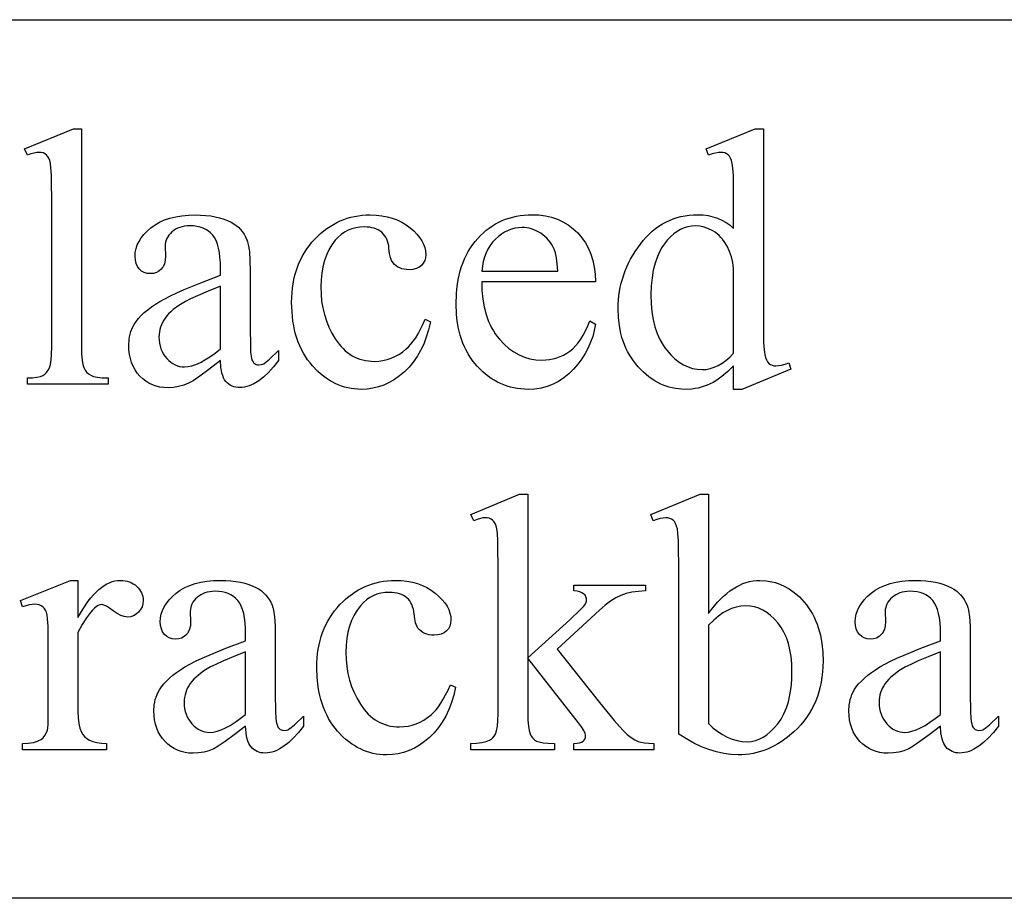
# Model space of a CAD drawing. Extents: x 0 to 161, y 0 to 91.
# Drawn here: x 133 to 135, y 85 to 87 of the extents above; entities that cross this region are included whole.
import ezdxf

# ---------------------------------------------------------------- set-up
doc = ezdxf.new("R2010")
doc.units = 0
doc.layers.add('LAYER_1', color=18, linetype='CONTINUOUS')

msp = doc.modelspace()

# ---------------------------------------------------------------- linework, layer by layer
at = {"layer": 'LAYER_1'}
msp.add_lwpolyline([(139.3065, 85.1353), (114.8065, 85.1353, -0.298213), (112.5153, 86.6353), (141.5974, 86.6353, -0.2982)], format="xyb", close=True, dxfattribs=at)
for points in [[(133.2275, 86.449), (133.2275, 86.0763), (133.2277, 86.0642), (133.2285, 86.0543), (133.2297, 86.0467), (133.2313, 86.0413), (133.2335, 86.0372), (133.2362, 86.0337), (133.2394, 86.0307), (133.2431, 86.0282), (133.248, 86.0263), (133.2546, 86.0249), (133.2629, 86.0241), (133.2729, 86.0238), (133.2729, 86.0128), (133.1352, 86.0128), (133.1352, 86.0238), (133.1441, 86.024), (133.1514, 86.0248), (133.1573, 86.026), (133.1615, 86.0278), (133.1649, 86.0301), (133.1678, 86.0331), (133.1704, 86.0367), (133.1726, 86.041), (133.1743, 86.0466), (133.1756, 86.0544), (133.1763, 86.0643), (133.1766, 86.0763), (133.1766, 86.3315), (133.1764, 86.353), (133.176, 86.3699), (133.1754, 86.3822), (133.1744, 86.3899), (133.1732, 86.3949), (133.1716, 86.3991), (133.1697, 86.4024), (133.1675, 86.4048), (133.165, 86.4065), (133.1621, 86.4078), (133.1589, 86.4085), (133.1554, 86.4088), (133.1512, 86.4085), (133.1464, 86.4076), (133.141, 86.406), (133.1352, 86.4039), (133.13, 86.4146), (133.2137, 86.449)], [(134.3404, 86.0443), (134.3302, 86.0344), (134.3201, 86.0259), (134.3101, 86.019), (134.3052, 86.016), (134.3002, 86.0135), (134.2953, 86.0113), (134.2902, 86.0094), (134.2851, 86.0078), (134.2798, 86.0065), (134.2745, 86.0055), (134.2691, 86.0047), (134.2579, 86.0042), (134.2522, 86.0043), (134.2466, 86.0048), (134.2411, 86.0055), (134.2356, 86.0066), (134.2303, 86.0079), (134.225, 86.0096), (134.2199, 86.0115), (134.2148, 86.0138), (134.2098, 86.0163), (134.205, 86.0192), (134.1955, 86.0258), (134.1863, 86.0336), (134.1775, 86.0427), (134.1734, 86.0476), (134.1695, 86.0526), (134.1659, 86.0579), (134.1625, 86.0633), (134.1594, 86.0689), (134.1566, 86.0746), (134.1541, 86.0805), (134.1518, 86.0866), (134.1498, 86.0929), (134.148, 86.0994), (134.1453, 86.1127), (134.1437, 86.1268), (134.1432, 86.1416), (134.1433, 86.1491), (134.1438, 86.1565), (134.1445, 86.1639), (134.1456, 86.1712), (134.1469, 86.1784), (134.1485, 86.1855), (134.1505, 86.1925), (134.1527, 86.1995), (134.1552, 86.2063), (134.158, 86.2131), (134.1612, 86.2198), (134.1646, 86.2265), (134.1723, 86.2395), (134.1812, 86.2522), (134.1861, 86.2583), (134.1911, 86.2639), (134.1963, 86.2692), (134.2016, 86.2741), (134.2071, 86.2786), (134.2128, 86.2827), (134.2187, 86.2865), (134.2247, 86.2898), (134.2309, 86.2927), (134.2373, 86.2953), (134.2438, 86.2974), (134.2505, 86.2992), (134.2574, 86.3006), (134.2645, 86.3016), (134.2717, 86.3021), (134.2791, 86.3023), (134.2882, 86.302), (134.2968, 86.3009), (134.3051, 86.299), (134.313, 86.2964), (134.3204, 86.2931), (134.3275, 86.2891), (134.3342, 86.2843), (134.3404, 86.2787), (134.3404, 86.3306), (134.3403, 86.3523), (134.3399, 86.3694), (134.3391, 86.3819), (134.3381, 86.3898), (134.3368, 86.3948), (134.3352, 86.399), (134.3332, 86.4024), (134.3309, 86.4048), (134.3283, 86.4065), (134.3254, 86.4078), (134.3222, 86.4085), (134.3187, 86.4088), (134.3143, 86.4085), (134.3094, 86.4076), (134.3038, 86.406), (134.2975, 86.4039), (134.2935, 86.4146), (134.3772, 86.449), (134.3911, 86.449), (134.3911, 86.1241), (134.3912, 86.1018), (134.3916, 86.0843), (134.3923, 86.0717), (134.3934, 86.0638), (134.3947, 86.0588), (134.3963, 86.0546), (134.3984, 86.0512), (134.4007, 86.0486), (134.4034, 86.0468), (134.4062, 86.0454), (134.4093, 86.0446), (134.4125, 86.0443), (134.417, 86.0447), (134.4222, 86.0457), (134.4281, 86.0473), (134.4346, 86.0496), (134.438, 86.0388), (134.3545, 86.0042), (134.3404, 86.0042)], [(133.4646, 86.0532), (133.445, 86.0383), (133.4294, 86.0269), (133.4179, 86.019), (133.4103, 86.0146), (133.4019, 86.0112), (133.3932, 86.0088), (133.3843, 86.0074), (133.3751, 86.0069), (133.3679, 86.0072), (133.3611, 86.0082), (133.3546, 86.0097), (133.3485, 86.0119), (133.3426, 86.0147), (133.3371, 86.0181), (133.3319, 86.0222), (133.327, 86.0269), (133.3226, 86.032), (133.3188, 86.0376), (133.3155, 86.0436), (133.3129, 86.0499), (133.3108, 86.0567), (133.3094, 86.0638), (133.3085, 86.0714), (133.3082, 86.0793), (133.3088, 86.0893), (133.3095, 86.094), (133.3105, 86.0985), (133.3118, 86.1029), (133.3134, 86.107), (133.3152, 86.1111), (133.3174, 86.1149), (133.3208, 86.1201), (133.3248, 86.1252), (133.3294, 86.1302), (133.3346, 86.1352), (133.3404, 86.14), (133.3467, 86.1448), (133.3536, 86.1495), (133.3611, 86.1542), (133.3695, 86.1589), (133.3792, 86.1639), (133.3903, 86.1691), (133.4025, 86.1746), (133.431, 86.1863), (133.4646, 86.199), (133.4646, 86.21), (133.4644, 86.2201), (133.4638, 86.2294), (133.4628, 86.2378), (133.4613, 86.2454), (133.4594, 86.2522), (133.4571, 86.2582), (133.4544, 86.2633), (133.4513, 86.2677), (133.4478, 86.2713), (133.4439, 86.2745), (133.4396, 86.2772), (133.4349, 86.2794), (133.4299, 86.2811), (133.4245, 86.2823), (133.4187, 86.2831), (133.4125, 86.2833), (133.4078, 86.2832), (133.4033, 86.2827), (133.3991, 86.2819), (133.3951, 86.2807), (133.3914, 86.2792), (133.388, 86.2775), (133.3848, 86.2753), (133.3818, 86.2729), (133.3791, 86.2702), (133.3767, 86.2675), (133.3747, 86.2646), (133.3731, 86.2617), (133.3718, 86.2587), (133.3709, 86.2555), (133.3703, 86.2523), (133.3701, 86.249), (133.3708, 86.2312), (133.3703, 86.2245), (133.369, 86.2187), (133.3667, 86.2136), (133.3652, 86.2114), (133.3636, 86.2094), (133.3597, 86.206), (133.3552, 86.2036), (133.3502, 86.2022), (133.3447, 86.2017), (133.3393, 86.2022), (133.3344, 86.2037), (133.33, 86.2062), (133.3261, 86.2097), (133.323, 86.214), (133.3207, 86.2191), (133.3194, 86.2249), (133.3189, 86.2315), (133.3193, 86.238), (133.3206, 86.2444), (133.3227, 86.2507), (133.3257, 86.2568), (133.3295, 86.2628), (133.3341, 86.2686), (133.3396, 86.2744), (133.3459, 86.2799), (133.353, 86.2851), (133.3608, 86.2896), (133.3692, 86.2934), (133.3784, 86.2965), (133.3882, 86.2989), (133.3987, 86.3006), (133.4098, 86.3017), (133.4217, 86.302), (133.4308, 86.3018), (133.4396, 86.3012), (133.4479, 86.3003), (133.4557, 86.2989), (133.4632, 86.2971), (133.4702, 86.295), (133.4768, 86.2924), (133.483, 86.2895), (133.4874, 86.2869), (133.4915, 86.284), (133.4953, 86.2808), (133.4988, 86.2773), (133.5019, 86.2734), (133.5048, 86.2691), (133.5074, 86.2646), (133.5097, 86.2597), (133.511, 86.256), (133.5121, 86.2514), (133.5139, 86.2396), (133.5149, 86.2244), (133.5152, 86.2057), (133.5152, 86.1103), (133.5156, 86.0779), (133.5161, 86.0675), (133.5168, 86.0611), (133.5177, 86.0569), (133.5188, 86.0535), (133.5202, 86.0509), (133.5218, 86.049), (133.5237, 86.0476), (133.5256, 86.0467), (133.5277, 86.0461), (133.53, 86.0459), (133.5346, 86.0464), (133.5366, 86.0471), (133.5386, 86.048), (133.5425, 86.0509), (133.548, 86.0556), (133.5634, 86.0704), (133.5634, 86.0532), (133.5549, 86.0425), (133.5464, 86.0331), (133.5381, 86.0252), (133.5298, 86.0187), (133.5217, 86.0137), (133.5176, 86.0117), (133.5136, 86.0101), (133.5096, 86.0088), (133.5056, 86.008), (133.5017, 86.0074), (133.4978, 86.0072), (133.4941, 86.0074), (133.4906, 86.0079), (133.4873, 86.0087), (133.4843, 86.0098), (133.4814, 86.0113), (133.4787, 86.0131), (133.4762, 86.0152), (133.4738, 86.0177), (133.4717, 86.0205), (133.4699, 86.0238), (133.4684, 86.0276), (133.4671, 86.0318), (133.4661, 86.0365), (133.4653, 86.0416)], [(133.8229, 86.1195), (133.8197, 86.106), (133.8159, 86.0933), (133.8114, 86.0815), (133.8061, 86.0704), (133.8002, 86.0601), (133.7937, 86.0506), (133.7864, 86.042), (133.7784, 86.0341), (133.7701, 86.0271), (133.7614, 86.021), (133.7526, 86.0158), (133.7436, 86.0116), (133.7343, 86.0084), (133.7248, 86.006), (133.7151, 86.0046), (133.7051, 86.0042), (133.6992, 86.0043), (133.6934, 86.0048), (133.6876, 86.0056), (133.682, 86.0067), (133.6764, 86.0081), (133.671, 86.0098), (133.6656, 86.0119), (133.6603, 86.0142), (133.6552, 86.0169), (133.6501, 86.0199), (133.6451, 86.0232), (133.6402, 86.0268), (133.6355, 86.0307), (133.6308, 86.0349), (133.6217, 86.0443), (133.6174, 86.0495), (133.6134, 86.0548), (133.6096, 86.0604), (133.6061, 86.0662), (133.6029, 86.0722), (133.6, 86.0785), (133.5974, 86.0849), (133.595, 86.0916), (133.5929, 86.0985), (133.5911, 86.1056), (133.5896, 86.1129), (133.5883, 86.1205), (133.5867, 86.1363), (133.5861, 86.1529), (133.5863, 86.1611), (133.5867, 86.1691), (133.5875, 86.1769), (133.5886, 86.1845), (133.59, 86.1919), (133.5916, 86.1991), (133.5937, 86.2062), (133.596, 86.213), (133.5986, 86.2196), (133.6015, 86.2261), (133.6047, 86.2323), (133.6083, 86.2384), (133.6121, 86.2442), (133.6163, 86.2499), (133.6208, 86.2553), (133.6255, 86.2606), (133.6305, 86.2656), (133.6356, 86.2703), (133.6409, 86.2747), (133.6462, 86.2787), (133.6517, 86.2825), (133.6573, 86.2859), (133.663, 86.2889), (133.6689, 86.2917), (133.6749, 86.2941), (133.681, 86.2962), (133.6872, 86.298), (133.6935, 86.2994), (133.7, 86.3006), (133.7066, 86.3014), (133.7133, 86.3019), (133.7202, 86.302), (133.7303, 86.3017), (133.7399, 86.3007), (133.7492, 86.2989), (133.7579, 86.2965), (133.7662, 86.2935), (133.774, 86.2897), (133.7814, 86.2852), (133.7883, 86.2801), (133.7945, 86.2746), (133.7999, 86.269), (133.8045, 86.2634), (133.8083, 86.2577), (133.8112, 86.252), (133.8133, 86.2462), (133.8145, 86.2404), (133.815, 86.2345), (133.8145, 86.229), (133.8131, 86.224), (133.8107, 86.2196), (133.8074, 86.2157), (133.8033, 86.2125), (133.7984, 86.2103), (133.7928, 86.2089), (133.7864, 86.2085), (133.782, 86.2086), (133.7779, 86.2092), (133.7741, 86.2101), (133.7705, 86.2114), (133.7673, 86.213), (133.7643, 86.215), (133.7616, 86.2174), (133.7591, 86.2201), (133.7567, 86.2241), (133.7548, 86.2295), (133.7533, 86.2363), (133.7522, 86.2447), (133.7517, 86.2491), (133.7508, 86.2532), (133.7497, 86.257), (133.7483, 86.2606), (133.7466, 86.2639), (133.7446, 86.267), (133.7423, 86.2698), (133.7398, 86.2723), (133.737, 86.2744), (133.7339, 86.2763), (133.7306, 86.2779), (133.727, 86.2792), (133.7231, 86.2802), (133.719, 86.2809), (133.7147, 86.2813), (133.71, 86.2815), (133.7026, 86.2811), (133.6954, 86.2801), (133.6887, 86.2783), (133.6824, 86.2758), (133.6764, 86.2726), (133.6708, 86.2687), (133.6655, 86.2641), (133.6606, 86.2588), (133.6548, 86.251), (133.6498, 86.2425), (133.6455, 86.2335), (133.642, 86.2239), (133.6393, 86.2136), (133.6374, 86.2028), (133.6362, 86.1914), (133.6358, 86.1793), (133.6362, 86.1669), (133.6373, 86.1549), (133.6393, 86.1433), (133.642, 86.132), (133.6454, 86.1211), (133.6497, 86.1105), (133.6547, 86.1003), (133.6605, 86.0905), (133.6669, 86.0815), (133.6704, 86.0774), (133.6739, 86.0737), (133.6776, 86.0702), (133.6815, 86.0671), (133.6854, 86.0642), (133.6895, 86.0616), (133.6938, 86.0594), (133.6981, 86.0574), (133.7026, 86.0558), (133.7073, 86.0544), (133.7121, 86.0534), (133.717, 86.0526), (133.722, 86.0522), (133.7272, 86.052), (133.7346, 86.0523), (133.7419, 86.0533), (133.7489, 86.0549), (133.7557, 86.0572), (133.7624, 86.06), (133.7689, 86.0636), (133.7751, 86.0678), (133.7812, 86.0726), (133.7854, 86.0765), (133.7896, 86.0811), (133.7937, 86.0864), (133.7978, 86.0924), (133.8019, 86.0992), (133.806, 86.1067), (133.81, 86.1149), (133.814, 86.1238)], [(133.9104, 86.1879), (133.9108, 86.1727), (133.9121, 86.1583), (133.9145, 86.1448), (133.9178, 86.1321), (133.9221, 86.1202), (133.9246, 86.1146), (133.9273, 86.1092), (133.9303, 86.104), (133.9335, 86.0991), (133.937, 86.0943), (133.9407, 86.0898), (133.9486, 86.0814), (133.9567, 86.0742), (133.9652, 86.0681), (133.9741, 86.0631), (133.9833, 86.0592), (133.9928, 86.0564), (134.0026, 86.0547), (134.0128, 86.0542), (134.0196, 86.0544), (134.0262, 86.0551), (134.0325, 86.0563), (134.0386, 86.058), (134.0445, 86.0601), (134.0502, 86.0627), (134.0556, 86.0658), (134.0608, 86.0694), (134.0658, 86.0735), (134.0706, 86.0783), (134.0752, 86.0838), (134.0796, 86.0899), (134.0837, 86.0968), (134.0877, 86.1043), (134.0915, 86.1125), (134.095, 86.1213), (134.1045, 86.1152), (134.1025, 86.1048), (134.0998, 86.0947), (134.0963, 86.0847), (134.092, 86.0751), (134.0869, 86.0656), (134.0811, 86.0564), (134.0745, 86.0474), (134.0671, 86.0387), (134.0591, 86.0306), (134.0506, 86.0236), (134.0417, 86.0176), (134.0322, 86.0128), (134.0223, 86.009), (134.0118, 86.0063), (134.0009, 86.0047), (133.9895, 86.0042), (133.9832, 86.0043), (133.9771, 86.0048), (133.971, 86.0055), (133.9651, 86.0066), (133.9593, 86.008), (133.9536, 86.0097), (133.948, 86.0117), (133.9425, 86.014), (133.9372, 86.0166), (133.9319, 86.0196), (133.9268, 86.0228), (133.9218, 86.0263), (133.9169, 86.0302), (133.9121, 86.0343), (133.9028, 86.0436), (133.8985, 86.0486), (133.8944, 86.0539), (133.8906, 86.0593), (133.8871, 86.065), (133.8838, 86.0709), (133.8809, 86.077), (133.8782, 86.0833), (133.8758, 86.0898), (133.8737, 86.0965), (133.8719, 86.1035), (133.8703, 86.1106), (133.869, 86.118), (133.8681, 86.1256), (133.8674, 86.1334), (133.8668, 86.1496), (133.8674, 86.1671), (133.8681, 86.1755), (133.8691, 86.1836), (133.8704, 86.1915), (133.872, 86.1992), (133.8739, 86.2066), (133.876, 86.2137), (133.8785, 86.2206), (133.8812, 86.2273), (133.8843, 86.2337), (133.8876, 86.2398), (133.8912, 86.2458), (133.8951, 86.2514), (133.8993, 86.2568), (133.9038, 86.262), (133.9085, 86.2669), (133.9133, 86.2715), (133.9183, 86.2757), (133.9234, 86.2796), (133.9287, 86.2833), (133.9341, 86.2866), (133.9397, 86.2896), (133.9454, 86.2923), (133.9513, 86.2946), (133.9573, 86.2967), (133.9635, 86.2984), (133.9698, 86.2998), (133.9763, 86.3009), (133.9829, 86.3017), (133.9896, 86.3022), (133.9966, 86.3023), (134.0081, 86.3019), (134.0191, 86.3004), (134.0296, 86.298), (134.0396, 86.2946), (134.049, 86.2902), (134.0579, 86.2848), (134.0663, 86.2785), (134.0742, 86.2712), (134.0813, 86.2631), (134.0875, 86.2543), (134.0927, 86.2449), (134.0969, 86.2348), (134.1003, 86.2241), (134.1026, 86.2127), (134.1041, 86.2006), (134.1045, 86.1879)], [(134.3404, 86.0658), (134.3404, 86.2106), (134.3391, 86.2208), (134.3368, 86.2306), (134.3335, 86.2398), (134.3294, 86.2487), (134.3244, 86.2567), (134.3216, 86.2604), (134.3187, 86.2637), (134.3156, 86.2668), (134.3122, 86.2697), (134.3087, 86.2723), (134.305, 86.2746), (134.2975, 86.2784), (134.29, 86.2811), (134.2827, 86.2828), (134.2754, 86.2833), (134.2687, 86.2829), (134.2623, 86.2818), (134.256, 86.2799), (134.2499, 86.2773), (134.2439, 86.2739), (134.2382, 86.2697), (134.2326, 86.2648), (134.2272, 86.2591), (134.2239, 86.255), (134.2207, 86.2506), (134.2178, 86.2461), (134.215, 86.2413), (134.2102, 86.231), (134.2063, 86.2198), (134.2032, 86.2077), (134.2011, 86.1947), (134.1998, 86.1807), (134.1993, 86.1658), (134.1997, 86.1508), (134.201, 86.1367), (134.2031, 86.1234), (134.2061, 86.1111), (134.2099, 86.0997), (134.2145, 86.0892), (134.22, 86.0796), (134.2231, 86.0751), (134.2263, 86.0709), (134.2332, 86.0632), (134.2402, 86.0565), (134.2474, 86.0508), (134.2548, 86.0462), (134.2625, 86.0425), (134.2703, 86.04), (134.2783, 86.0384), (134.2864, 86.0379), (134.2934, 86.0383), (134.3003, 86.0397), (134.3071, 86.0418), (134.3139, 86.0449), (134.3206, 86.0488), (134.3273, 86.0536), (134.3339, 86.0593)], [(133.9104, 86.2057), (134.0404, 86.2057), (134.0394, 86.2182), (134.038, 86.2287), (134.0362, 86.2372), (134.034, 86.2437), (134.0319, 86.2479), (134.0297, 86.2519), (134.0272, 86.2556), (134.0244, 86.2591), (134.0215, 86.2623), (134.0182, 86.2654), (134.0148, 86.2682), (134.0111, 86.2707), (134.0034, 86.275), (133.9995, 86.2767), (133.9956, 86.2781), (133.9916, 86.2792), (133.9876, 86.2799), (133.9835, 86.2804), (133.9794, 86.2806), (133.9731, 86.2802), (133.967, 86.2793), (133.961, 86.2778), (133.9553, 86.2756), (133.9496, 86.2728), (133.9442, 86.2694), (133.9389, 86.2654), (133.9338, 86.2608), (133.9291, 86.2556), (133.9248, 86.2499), (133.9211, 86.2438), (133.9179, 86.2371), (133.9152, 86.23), (133.9131, 86.2224), (133.9115, 86.2143)], [(133.4646, 86.0732), (133.4646, 86.1802), (133.4435, 86.1717), (133.4265, 86.1645), (133.4136, 86.1587), (133.4048, 86.1542), (133.3936, 86.1473), (133.384, 86.1404), (133.3799, 86.1368), (133.3762, 86.1332), (133.373, 86.1296), (133.3701, 86.1259), (133.3677, 86.1222), (133.3656, 86.1184), (133.3638, 86.1145), (133.3623, 86.1105), (133.3612, 86.1065), (133.3604, 86.1023), (133.3599, 86.0981), (133.3597, 86.0937), (133.3599, 86.0883), (133.3605, 86.0832), (133.3616, 86.0782), (133.363, 86.0735), (133.3649, 86.0691), (133.3671, 86.0648), (133.3698, 86.0608), (133.3729, 86.0571), (133.3763, 86.0537), (133.3798, 86.0507), (133.3834, 86.0482), (133.3871, 86.0462), (133.391, 86.0446), (133.3949, 86.0434), (133.399, 86.0427), (133.4033, 86.0425), (133.4093, 86.043), (133.4159, 86.0444), (133.4228, 86.0468), (133.4303, 86.0502), (133.4382, 86.0545), (133.4465, 86.0598), (133.4553, 86.066)], [(133.9892, 85.825), (133.9892, 85.5456), (134.0607, 85.6106), (134.0786, 85.6276), (134.084, 85.6332), (134.087, 85.637), (134.0889, 85.6407), (134.0893, 85.6425), (134.0895, 85.6443), (134.0892, 85.6473), (134.0882, 85.65), (134.0867, 85.6526), (134.0844, 85.6549), (134.0815, 85.6569), (134.0777, 85.6584), (134.0731, 85.6594), (134.0677, 85.66), (134.0677, 85.6698), (134.1898, 85.6698), (134.1898, 85.66), (134.1778, 85.6593), (134.1668, 85.6578), (134.1568, 85.6554), (134.1479, 85.6523), (134.1394, 85.6481), (134.1304, 85.6425), (134.1211, 85.6355), (134.1113, 85.6272), (134.0392, 85.5606), (134.1113, 85.4695), (134.1364, 85.4386), (134.1453, 85.4284), (134.1518, 85.4216), (134.1589, 85.415), (134.1656, 85.4097), (134.1718, 85.4057), (134.1775, 85.4029), (134.1821, 85.4016), (134.1881, 85.4006), (134.1954, 85.4), (134.2042, 85.3998), (134.2042, 85.3888), (134.0677, 85.3888), (134.0677, 85.3998), (134.0731, 85.4002), (134.0775, 85.4009), (134.081, 85.4019), (134.0835, 85.4034), (134.0853, 85.4051), (134.0866, 85.4072), (134.0874, 85.4097), (134.0877, 85.4124), (134.0875, 85.4143), (134.0869, 85.4165), (134.0846, 85.4216), (134.0808, 85.4278), (134.0754, 85.4351), (133.9892, 85.5452), (133.9892, 85.452), (133.9894, 85.4395), (133.9902, 85.4294), (133.9913, 85.4216), (133.993, 85.4161), (133.9951, 85.4121), (133.9977, 85.4087), (134.0006, 85.406), (134.0039, 85.4038), (134.0085, 85.4022), (134.0151, 85.401), (134.0238, 85.4002), (134.0346, 85.3998), (134.0346, 85.3888), (133.8916, 85.3888), (133.8916, 85.3998), (133.9017, 85.4002), (133.9104, 85.4011), (133.9178, 85.4028), (133.9239, 85.4051), (133.9269, 85.407), (133.9295, 85.4094), (133.9318, 85.4122), (133.9337, 85.4155), (133.9357, 85.4215), (133.9371, 85.4293), (133.938, 85.439), (133.9383, 85.4505), (133.9383, 85.7063), (133.9381, 85.7283), (133.9377, 85.7456), (133.9371, 85.7581), (133.9361, 85.766), (133.9349, 85.771), (133.9333, 85.7752), (133.9313, 85.7785), (133.9291, 85.781), (133.9264, 85.7828), (133.9234, 85.7841), (133.92, 85.7849), (133.9162, 85.7851), (133.9126, 85.7848), (133.9081, 85.7838), (133.9029, 85.7822), (133.8969, 85.7799), (133.8916, 85.7907), (133.9751, 85.825)], [(134.2972, 85.6213), (134.3023, 85.6282), (134.3075, 85.6346), (134.3127, 85.6406), (134.318, 85.6462), (134.3233, 85.6513), (134.3287, 85.6559), (134.3341, 85.6601), (134.3396, 85.6639), (134.3451, 85.6672), (134.3507, 85.6701), (134.3563, 85.6725), (134.362, 85.6745), (134.3677, 85.6761), (134.3735, 85.6772), (134.3793, 85.6779), (134.3852, 85.6781), (134.3959, 85.6775), (134.4062, 85.6758), (134.4112, 85.6745), (134.4161, 85.6729), (134.4257, 85.6688), (134.435, 85.6636), (134.4439, 85.6573), (134.4525, 85.6498), (134.4607, 85.6411), (134.4646, 85.6364), (134.4682, 85.6314), (134.4716, 85.6263), (134.4748, 85.6209), (134.4777, 85.6154), (134.4803, 85.6096), (134.4827, 85.6036), (134.4848, 85.5974), (134.4884, 85.5843), (134.4909, 85.5704), (134.4924, 85.5556), (134.4929, 85.54), (134.4927, 85.5308), (134.4921, 85.5218), (134.4911, 85.513), (134.4898, 85.5044), (134.488, 85.4961), (134.4859, 85.488), (134.4834, 85.4801), (134.4805, 85.4725), (134.4772, 85.465), (134.4735, 85.4579), (134.4694, 85.4509), (134.4649, 85.4441), (134.4601, 85.4376), (134.4548, 85.4314), (134.4492, 85.4253), (134.4432, 85.4195), (134.4324, 85.4103), (134.4213, 85.4023), (134.4156, 85.3988), (134.4098, 85.3955), (134.404, 85.3926), (134.3981, 85.39), (134.3921, 85.3877), (134.3861, 85.3857), (134.3799, 85.384), (134.3737, 85.3827), (134.3674, 85.3816), (134.3611, 85.3808), (134.3546, 85.3804), (134.3481, 85.3802), (134.3358, 85.3808), (134.3234, 85.3824), (134.3109, 85.3852), (134.2983, 85.3891), (134.2855, 85.3941), (134.2727, 85.4002), (134.2597, 85.4075), (134.2466, 85.4158), (134.2466, 85.7069), (134.2464, 85.7285), (134.246, 85.7456), (134.2453, 85.758), (134.2443, 85.7658), (134.243, 85.7709), (134.2413, 85.7751), (134.2393, 85.7784), (134.2371, 85.7808), (134.2344, 85.7826), (134.2315, 85.7838), (134.2283, 85.7846), (134.2248, 85.7848), (134.2202, 85.7845), (134.2151, 85.7836), (134.2095, 85.7821), (134.2033, 85.7799), (134.199, 85.7907), (134.2834, 85.825), (134.2972, 85.825)], [(133.2214, 85.6781), (133.2214, 85.6149), (133.2302, 85.6297), (133.2391, 85.6425), (133.2436, 85.6482), (133.2481, 85.6534), (133.2526, 85.6581), (133.2571, 85.6623), (133.2616, 85.666), (133.2662, 85.6692), (133.2707, 85.6719), (133.2753, 85.6741), (133.2799, 85.6759), (133.2845, 85.6771), (133.2891, 85.6778), (133.2938, 85.6781), (133.2979, 85.6779), (133.3018, 85.6774), (133.3056, 85.6766), (133.3092, 85.6755), (133.3126, 85.6741), (133.3158, 85.6723), (133.3188, 85.6702), (133.3217, 85.6678), (133.3243, 85.6652), (133.3265, 85.6625), (133.3284, 85.6596), (133.33, 85.6567), (133.3312, 85.6537), (133.332, 85.6506), (133.3325, 85.6473), (133.3327, 85.644), (133.3322, 85.6383), (133.3307, 85.633), (133.3282, 85.6281), (133.3247, 85.6238), (133.3206, 85.6202), (133.316, 85.6176), (133.3111, 85.616), (133.3057, 85.6155), (133.303, 85.6157), (133.3002, 85.6162), (133.2943, 85.6181), (133.2882, 85.6214), (133.2816, 85.6261), (133.2754, 85.6307), (133.27, 85.634), (133.2655, 85.636), (133.2619, 85.6367), (133.259, 85.6363), (133.2561, 85.6351), (133.2531, 85.6332), (133.2499, 85.6305), (133.2464, 85.6271), (133.2429, 85.6232), (133.2359, 85.6139), (133.2287, 85.6025), (133.2214, 85.5891), (133.2214, 85.4544), (133.2217, 85.4435), (133.2228, 85.434), (133.2246, 85.4259), (133.2272, 85.4192), (133.2296, 85.4152), (133.2327, 85.4116), (133.2366, 85.4083), (133.2413, 85.4054), (133.2469, 85.4029), (133.2537, 85.4012), (133.2615, 85.4002), (133.2704, 85.3998), (133.2704, 85.3888), (133.1266, 85.3888), (133.1266, 85.3998), (133.1366, 85.4003), (133.1453, 85.4015), (133.1526, 85.4036), (133.1557, 85.405), (133.1585, 85.4066), (133.162, 85.4094), (133.165, 85.413), (133.1674, 85.4172), (133.1692, 85.4222), (133.1699, 85.4261), (133.1704, 85.4323), (133.1707, 85.452), (133.1707, 85.5609), (133.1706, 85.583), (133.1703, 85.6), (133.1696, 85.6122), (133.1688, 85.6193), (133.1675, 85.6237), (133.1659, 85.6274), (133.1639, 85.6305), (133.1614, 85.633), (133.1585, 85.6349), (133.1554, 85.6362), (133.1519, 85.637), (133.148, 85.6373), (133.1431, 85.637), (133.1379, 85.6361), (133.1324, 85.6347), (133.1266, 85.6327), (133.1235, 85.6437), (133.2085, 85.6781)], [(133.5076, 85.4293), (133.488, 85.4143), (133.4724, 85.4029), (133.4608, 85.395), (133.4533, 85.3906), (133.4449, 85.3873), (133.4362, 85.3849), (133.4272, 85.3834), (133.418, 85.383), (133.4109, 85.3833), (133.4041, 85.3842), (133.3976, 85.3858), (133.3914, 85.388), (133.3856, 85.3908), (133.3801, 85.3942), (133.3749, 85.3982), (133.37, 85.4029), (133.3656, 85.4081), (133.3617, 85.4137), (133.3585, 85.4196), (133.3558, 85.426), (133.3538, 85.4327), (133.3523, 85.4399), (133.3514, 85.4474), (133.3511, 85.4554), (133.3517, 85.4653), (133.3524, 85.47), (133.3534, 85.4745), (133.3547, 85.4789), (133.3563, 85.4831), (133.3582, 85.4871), (133.3603, 85.491), (133.3638, 85.4961), (133.3678, 85.5012), (133.3724, 85.5062), (133.3775, 85.5112), (133.3833, 85.5161), (133.3896, 85.5209), (133.3965, 85.5256), (133.404, 85.5302), (133.4125, 85.5349), (133.4222, 85.5399), (133.4332, 85.5451), (133.4455, 85.5506), (133.474, 85.5623), (133.5076, 85.575), (133.5076, 85.586), (133.5074, 85.5961), (133.5067, 85.6054), (133.5057, 85.6139), (133.5042, 85.6215), (133.5024, 85.6283), (133.5001, 85.6342), (133.4974, 85.6394), (133.4942, 85.6437), (133.4907, 85.6474), (133.4868, 85.6506), (133.4825, 85.6533), (133.4779, 85.6555), (133.4728, 85.6572), (133.4674, 85.6584), (133.4616, 85.6591), (133.4554, 85.6594), (133.4507, 85.6592), (133.4463, 85.6587), (133.4421, 85.6579), (133.4381, 85.6568), (133.4344, 85.6553), (133.4309, 85.6535), (133.4277, 85.6514), (133.4247, 85.6489), (133.422, 85.6463), (133.4196, 85.6435), (133.4176, 85.6407), (133.416, 85.6377), (133.4147, 85.6347), (133.4138, 85.6316), (133.4133, 85.6283), (133.4131, 85.625), (133.4137, 85.6072), (133.4133, 85.6006), (133.4119, 85.5947), (133.4097, 85.5897), (133.4082, 85.5875), (133.4065, 85.5854), (133.4026, 85.5821), (133.3982, 85.5797), (133.3932, 85.5782), (133.3876, 85.5778), (133.3822, 85.5783), (133.3773, 85.5798), (133.3729, 85.5823), (133.3691, 85.5857), (133.3659, 85.5901), (133.3637, 85.5952), (133.3623, 85.601), (133.3619, 85.6075), (133.3623, 85.614), (133.3636, 85.6204), (133.3657, 85.6267), (133.3686, 85.6328), (133.3724, 85.6388), (133.377, 85.6447), (133.3825, 85.6504), (133.3889, 85.656), (133.3959, 85.6612), (133.4037, 85.6657), (133.4122, 85.6694), (133.4213, 85.6726), (133.4311, 85.675), (133.4416, 85.6767), (133.4528, 85.6777), (133.4646, 85.6781), (133.4738, 85.6779), (133.4825, 85.6773), (133.4908, 85.6763), (133.4987, 85.6749), (133.5061, 85.6732), (133.5132, 85.671), (133.5198, 85.6684), (133.526, 85.6655), (133.5304, 85.663), (133.5344, 85.6601), (133.5382, 85.6569), (133.5417, 85.6533), (133.5449, 85.6494), (133.5478, 85.6452), (133.5504, 85.6406), (133.5527, 85.6357), (133.554, 85.632), (133.5551, 85.6274), (133.5568, 85.6156), (133.5578, 85.6004), (133.5582, 85.5818), (133.5582, 85.4863), (133.5586, 85.4539), (133.5591, 85.4436), (133.5597, 85.4371), (133.5606, 85.433), (133.5618, 85.4296), (133.5631, 85.4269), (133.5648, 85.425), (133.5666, 85.4237), (133.5686, 85.4227), (133.5707, 85.4221), (133.5729, 85.4219), (133.5775, 85.4225), (133.5796, 85.4231), (133.5815, 85.4241), (133.5855, 85.427), (133.5909, 85.4317), (133.6064, 85.4465), (133.6064, 85.4293), (133.5978, 85.4185), (133.5894, 85.4092), (133.581, 85.4013), (133.5728, 85.3948), (133.5646, 85.3897), (133.5606, 85.3878), (133.5565, 85.3862), (133.5525, 85.3849), (133.5486, 85.384), (133.5446, 85.3835), (133.5407, 85.3833), (133.537, 85.3834), (133.5336, 85.3839), (133.5303, 85.3847), (133.5272, 85.3859), (133.5243, 85.3874), (133.5216, 85.3891), (133.5191, 85.3913), (133.5168, 85.3937), (133.5147, 85.3965), (133.5129, 85.3998), (133.5113, 85.4036), (133.51, 85.4078), (133.509, 85.4125), (133.5083, 85.4176)], [(133.8659, 85.4956), (133.8627, 85.4821), (133.8588, 85.4694), (133.8543, 85.4575), (133.8491, 85.4464), (133.8432, 85.4362), (133.8366, 85.4267), (133.8293, 85.418), (133.8214, 85.4101), (133.813, 85.4031), (133.8044, 85.397), (133.7956, 85.3919), (133.7865, 85.3877), (133.7772, 85.3844), (133.7677, 85.3821), (133.758, 85.3807), (133.7481, 85.3802), (133.7421, 85.3804), (133.7363, 85.3808), (133.7306, 85.3816), (133.7249, 85.3827), (133.7194, 85.3841), (133.7139, 85.3859), (133.7086, 85.3879), (133.7033, 85.3903), (133.6981, 85.3929), (133.6931, 85.3959), (133.6881, 85.3992), (133.6832, 85.4028), (133.6784, 85.4067), (133.6737, 85.411), (133.6646, 85.4204), (133.6603, 85.4255), (133.6563, 85.4309), (133.6525, 85.4365), (133.6491, 85.4423), (133.6459, 85.4483), (133.643, 85.4545), (133.6403, 85.461), (133.6379, 85.4676), (133.6359, 85.4745), (133.6341, 85.4817), (133.6325, 85.489), (133.6313, 85.4965), (133.6296, 85.5123), (133.6291, 85.529), (133.6292, 85.5372), (133.6297, 85.5452), (133.6304, 85.553), (133.6315, 85.5606), (133.6329, 85.568), (133.6346, 85.5752), (133.6366, 85.5822), (133.6389, 85.589), (133.6415, 85.5957), (133.6445, 85.6021), (133.6477, 85.6084), (133.6512, 85.6144), (133.6551, 85.6203), (133.6592, 85.6259), (133.6637, 85.6314), (133.6685, 85.6367), (133.6735, 85.6417), (133.6786, 85.6464), (133.6838, 85.6507), (133.6892, 85.6548), (133.6947, 85.6585), (133.7003, 85.6619), (133.706, 85.665), (133.7118, 85.6677), (133.7178, 85.6701), (133.7239, 85.6723), (133.7301, 85.674), (133.7365, 85.6755), (133.743, 85.6766), (133.7496, 85.6774), (133.7563, 85.6779), (133.7631, 85.6781), (133.7732, 85.6777), (133.7829, 85.6767), (133.7921, 85.675), (133.8008, 85.6726), (133.8091, 85.6695), (133.8169, 85.6657), (133.8243, 85.6613), (133.8312, 85.6561), (133.8375, 85.6506), (133.8429, 85.6451), (133.8475, 85.6395), (133.8512, 85.6338), (133.8541, 85.6281), (133.8562, 85.6223), (133.8575, 85.6165), (133.8579, 85.6106), (133.8574, 85.605), (133.856, 85.6), (133.8537, 85.5956), (133.8504, 85.5917), (133.8463, 85.5886), (133.8414, 85.5863), (133.8357, 85.585), (133.8294, 85.5845), (133.825, 85.5847), (133.8209, 85.5852), (133.817, 85.5862), (133.8135, 85.5874), (133.8102, 85.5891), (133.8072, 85.5911), (133.8045, 85.5934), (133.8021, 85.5962), (133.7997, 85.6001), (133.7977, 85.6055), (133.7962, 85.6124), (133.7952, 85.6207), (133.7946, 85.6251), (133.7938, 85.6292), (133.7926, 85.6331), (133.7912, 85.6367), (133.7895, 85.64), (133.7875, 85.643), (133.7853, 85.6458), (133.7827, 85.6483), (133.7799, 85.6505), (133.7769, 85.6523), (133.7735, 85.6539), (133.7699, 85.6552), (133.7661, 85.6562), (133.762, 85.6569), (133.7576, 85.6574), (133.753, 85.6575), (133.7455, 85.6572), (133.7384, 85.6561), (133.7317, 85.6543), (133.7253, 85.6518), (133.7193, 85.6487), (133.7137, 85.6448), (133.7085, 85.6401), (133.7036, 85.6348), (133.6978, 85.627), (133.6927, 85.6186), (133.6885, 85.6096), (133.685, 85.5999), (133.6822, 85.5897), (133.6803, 85.5789), (133.6791, 85.5674), (133.6787, 85.5554), (133.6791, 85.543), (133.6803, 85.531), (133.6822, 85.5193), (133.6849, 85.508), (133.6884, 85.4971), (133.6926, 85.4866), (133.6977, 85.4764), (133.7034, 85.4666), (133.7099, 85.4575), (133.7133, 85.4535), (133.7169, 85.4497), (133.7206, 85.4463), (133.7244, 85.4431), (133.7284, 85.4402), (133.7325, 85.4377), (133.7367, 85.4354), (133.7411, 85.4335), (133.7456, 85.4318), (133.7502, 85.4305), (133.755, 85.4294), (133.7599, 85.4287), (133.765, 85.4282), (133.7702, 85.4281), (133.7776, 85.4284), (133.7848, 85.4293), (133.7918, 85.431), (133.7987, 85.4332), (133.8053, 85.4361), (133.8118, 85.4396), (133.8181, 85.4438), (133.8242, 85.4486), (133.8284, 85.4525), (133.8325, 85.4571), (133.8367, 85.4624), (133.8408, 85.4685), (133.8449, 85.4752), (133.8489, 85.4827), (133.853, 85.4909), (133.857, 85.4998)], [(134.6935, 85.4293), (134.6739, 85.4143), (134.6583, 85.4029), (134.6468, 85.395), (134.6392, 85.3906), (134.6308, 85.3873), (134.6221, 85.3849), (134.6132, 85.3834), (134.6039, 85.383), (134.5968, 85.3833), (134.59, 85.3842), (134.5835, 85.3858), (134.5774, 85.388), (134.5715, 85.3908), (134.566, 85.3942), (134.5608, 85.3982), (134.5559, 85.4029), (134.5515, 85.4081), (134.5477, 85.4137), (134.5444, 85.4196), (134.5418, 85.426), (134.5397, 85.4327), (134.5382, 85.4399), (134.5374, 85.4474), (134.5371, 85.4554), (134.5376, 85.4653), (134.5384, 85.47), (134.5394, 85.4745), (134.5407, 85.4789), (134.5422, 85.4831), (134.5441, 85.4871), (134.5463, 85.491), (134.5497, 85.4961), (134.5537, 85.5012), (134.5583, 85.5062), (134.5635, 85.5112), (134.5692, 85.5161), (134.5756, 85.5209), (134.5825, 85.5256), (134.59, 85.5302), (134.5984, 85.5349), (134.6081, 85.5399), (134.6191, 85.5451), (134.6314, 85.5506), (134.6599, 85.5623), (134.6935, 85.575), (134.6935, 85.586), (134.6933, 85.5961), (134.6927, 85.6054), (134.6916, 85.6139), (134.6902, 85.6215), (134.6883, 85.6283), (134.686, 85.6342), (134.6833, 85.6394), (134.6802, 85.6437), (134.6766, 85.6474), (134.6727, 85.6506), (134.6685, 85.6533), (134.6638, 85.6555), (134.6588, 85.6572), (134.6533, 85.6584), (134.6475, 85.6591), (134.6414, 85.6594), (134.6367, 85.6592), (134.6322, 85.6587), (134.628, 85.6579), (134.624, 85.6568), (134.6203, 85.6553), (134.6169, 85.6535), (134.6137, 85.6514), (134.6107, 85.6489), (134.608, 85.6463), (134.6056, 85.6435), (134.6036, 85.6407), (134.602, 85.6377), (134.6007, 85.6347), (134.5998, 85.6316), (134.5992, 85.6283), (134.599, 85.625), (134.5996, 85.6072), (134.5992, 85.6006), (134.5978, 85.5947), (134.5956, 85.5897), (134.5941, 85.5875), (134.5924, 85.5854), (134.5886, 85.5821), (134.5841, 85.5797), (134.5791, 85.5782), (134.5736, 85.5778), (134.5682, 85.5783), (134.5633, 85.5798), (134.5589, 85.5823), (134.555, 85.5857), (134.5519, 85.5901), (134.5496, 85.5952), (134.5483, 85.601), (134.5478, 85.6075), (134.5482, 85.614), (134.5495, 85.6204), (134.5516, 85.6267), (134.5546, 85.6328), (134.5584, 85.6388), (134.563, 85.6447), (134.5685, 85.6504), (134.5748, 85.656), (134.5819, 85.6612), (134.5897, 85.6657), (134.5981, 85.6694), (134.6072, 85.6726), (134.6171, 85.675), (134.6275, 85.6767), (134.6387, 85.6777), (134.6506, 85.6781), (134.6597, 85.6779), (134.6684, 85.6773), (134.6767, 85.6763), (134.6846, 85.6749), (134.6921, 85.6732), (134.6991, 85.671), (134.7057, 85.6684), (134.7119, 85.6655), (134.7163, 85.663), (134.7204, 85.6601), (134.7242, 85.6569), (134.7276, 85.6533), (134.7308, 85.6494), (134.7337, 85.6452), (134.7363, 85.6406), (134.7386, 85.6357), (134.7399, 85.632), (134.741, 85.6274), (134.7428, 85.6156), (134.7438, 85.6004), (134.7441, 85.5818), (134.7441, 85.4863), (134.7445, 85.4539), (134.745, 85.4436), (134.7457, 85.4371), (134.7466, 85.433), (134.7477, 85.4296), (134.7491, 85.4269), (134.7507, 85.425), (134.7526, 85.4237), (134.7545, 85.4227), (134.7566, 85.4221), (134.7589, 85.4219), (134.7635, 85.4225), (134.7655, 85.4231), (134.7674, 85.4241), (134.7714, 85.427), (134.7769, 85.4317), (134.7923, 85.4465), (134.7923, 85.4293), (134.7838, 85.4185), (134.7753, 85.4092), (134.767, 85.4013), (134.7587, 85.3948), (134.7505, 85.3897), (134.7465, 85.3878), (134.7425, 85.3862), (134.7385, 85.3849), (134.7345, 85.384), (134.7306, 85.3835), (134.7266, 85.3833), (134.723, 85.3834), (134.7195, 85.3839), (134.7162, 85.3847), (134.7132, 85.3859), (134.7103, 85.3874), (134.7076, 85.3891), (134.705, 85.3913), (134.7027, 85.3937), (134.7006, 85.3965), (134.6988, 85.3998), (134.6973, 85.4036), (134.696, 85.4078), (134.695, 85.4125), (134.6942, 85.4176)], [(134.2972, 85.6017), (134.2972, 85.4336), (134.3051, 85.4264), (134.3131, 85.4201), (134.3213, 85.4148), (134.3295, 85.4104), (134.338, 85.407), (134.3465, 85.4046), (134.3551, 85.4031), (134.3637, 85.4026), (134.3707, 85.4031), (134.3775, 85.4045), (134.3841, 85.4069), (134.3907, 85.4103), (134.3971, 85.4146), (134.4035, 85.4199), (134.4097, 85.4261), (134.4157, 85.4333), (134.4214, 85.4414), (134.4263, 85.4504), (134.4304, 85.4602), (134.4338, 85.4709), (134.4364, 85.4825), (134.4383, 85.495), (134.4394, 85.5083), (134.4398, 85.5225), (134.4394, 85.5357), (134.4383, 85.548), (134.4364, 85.5595), (134.4338, 85.5703), (134.4304, 85.5803), (134.4263, 85.5895), (134.4214, 85.5979), (134.4157, 85.6055), (134.4096, 85.6123), (134.4033, 85.6182), (134.3968, 85.6232), (134.39, 85.6273), (134.3831, 85.6304), (134.3759, 85.6327), (134.3686, 85.6341), (134.361, 85.6345), (134.3529, 85.634), (134.3447, 85.6324), (134.3366, 85.6299), (134.3285, 85.6262), (134.3219, 85.6224), (134.3145, 85.617), (134.3063, 85.6101)], [(133.5076, 85.4492), (133.5076, 85.5563), (133.4865, 85.5478), (133.4695, 85.5406), (133.4566, 85.5347), (133.4478, 85.5302), (133.4365, 85.5234), (133.427, 85.5164), (133.4229, 85.5129), (133.4192, 85.5093), (133.4159, 85.5057), (133.4131, 85.502), (133.4106, 85.4983), (133.4085, 85.4945), (133.4067, 85.4906), (133.4053, 85.4866), (133.4041, 85.4825), (133.4033, 85.4784), (133.4028, 85.4741), (133.4027, 85.4698), (133.4029, 85.4644), (133.4035, 85.4592), (133.4045, 85.4543), (133.406, 85.4496), (133.4078, 85.4451), (133.4101, 85.4409), (133.4128, 85.4369), (133.4159, 85.4331), (133.4192, 85.4297), (133.4227, 85.4268), (133.4263, 85.4242), (133.43, 85.4222), (133.4339, 85.4206), (133.4379, 85.4195), (133.442, 85.4188), (133.4462, 85.4186), (133.4523, 85.419), (133.4588, 85.4205), (133.4658, 85.4229), (133.4732, 85.4262), (133.4811, 85.4305), (133.4895, 85.4358), (133.4983, 85.442)], [(134.6935, 85.4492), (134.6935, 85.5563), (134.6724, 85.5478), (134.6554, 85.5406), (134.6425, 85.5347), (134.6337, 85.5302), (134.6224, 85.5234), (134.6129, 85.5164), (134.6088, 85.5129), (134.6051, 85.5093), (134.6019, 85.5057), (134.599, 85.502), (134.5966, 85.4983), (134.5945, 85.4945), (134.5927, 85.4906), (134.5912, 85.4866), (134.5901, 85.4825), (134.5893, 85.4784), (134.5888, 85.4741), (134.5886, 85.4698), (134.5888, 85.4644), (134.5894, 85.4592), (134.5905, 85.4543), (134.5919, 85.4496), (134.5938, 85.4451), (134.596, 85.4409), (134.5987, 85.4369), (134.6018, 85.4331), (134.6052, 85.4297), (134.6086, 85.4268), (134.6123, 85.4242), (134.616, 85.4222), (134.6198, 85.4206), (134.6238, 85.4195), (134.6279, 85.4188), (134.6322, 85.4186), (134.6382, 85.419), (134.6447, 85.4205), (134.6517, 85.4229), (134.6592, 85.4262), (134.6671, 85.4305), (134.6754, 85.4358), (134.6842, 85.442)]]:
    msp.add_lwpolyline(points, close=True, dxfattribs=at)

doc.saveas('drawing.dxf')
